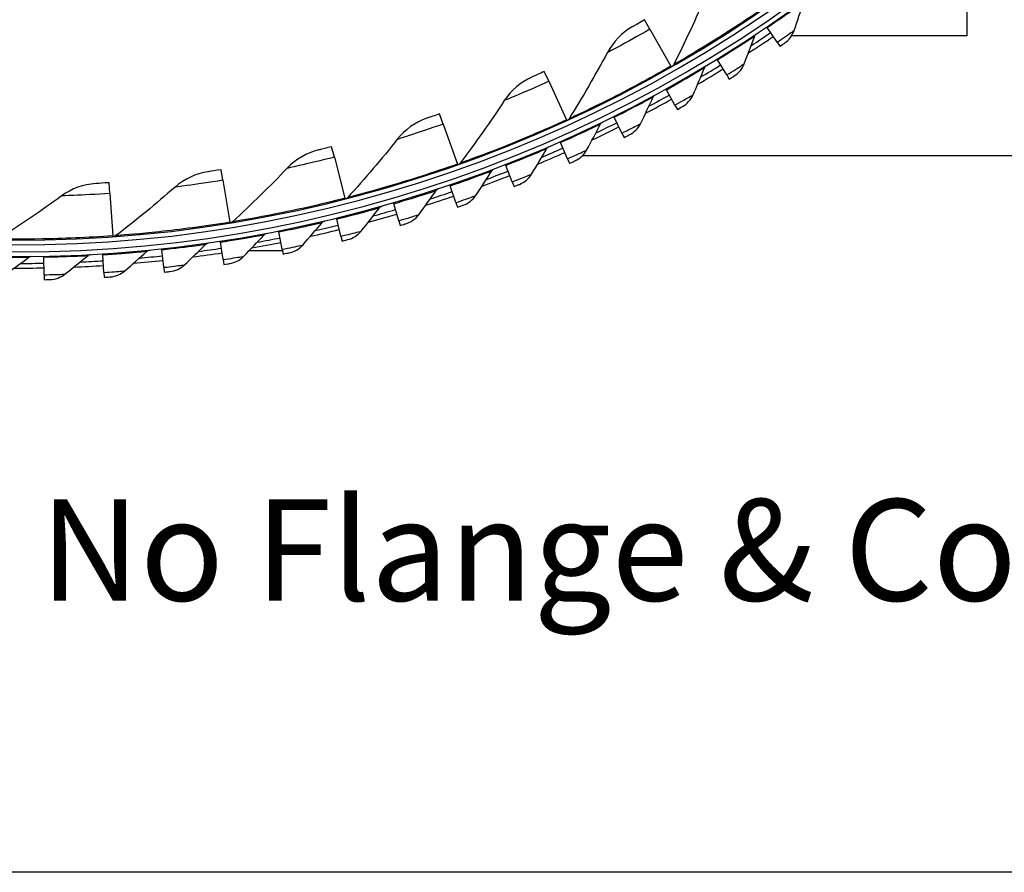
# Model space of a CAD drawing. Units: inches. Extents: x -21.3 to 67.8, y 1.1 to 55.8.
# Drawn here: x -8.4 to -3.2, y 2.5 to 7 of the extents above; entities that cross this region are included whole.
import ezdxf

# ---------------------------------------------------------------- set-up
doc = ezdxf.new("R2010")
doc.units = ezdxf.units.IN
doc.header["$LTSCALE"] = 4
doc.header["$MEASUREMENT"] = 0
for name, color, linetype in [('Border (ANSI)', 7, 'Continuous'), ('CALLOUTS', 1, 'Continuous'), ('Visible (ANSI)', 7, 'Continuous'), ('Visible Narrow (ANSI)', 7, 'Continuous')]:
    doc.layers.add(name, color=color, linetype=linetype)
doc.styles.add('Note Text (ANSI)', font='tahoma.ttf')

# ---------------------------------------------------------------- blocks, each defined once
blk = doc.blocks.new('Borders Default Border')
at = {"layer": 'Border (ANSI)', "flags": 128}
blk.add_lwpolyline([(0.38, 0.62), (0.38, 10.38), (16.62, 10.38), (16.62, 0.62), (0.38, 0.62)], dxfattribs=at)

msp = doc.modelspace()

# ---------------------------------------------------------------- linework, layer by layer
at = {"layer": 'Visible (ANSI)'}
for p, q in [((-3.3559, 7.6878), (-3.3559, 6.9287)), ((-5.0415, 6.9636), (-5.0699, 7.0133)), ((-4.418, 6.9727), (-4.4207, 6.9768)), ((-4.3651, 6.8948), (-4.418, 6.9727)), ((-5.0415, 6.9636), (-4.9292, 6.7673)), ((-3.3559, 6.9287), (-4.2881, 6.9287)), ((-4.3651, 6.8948), (-4.3504, 6.8732)), ((-4.9292, 6.7673), (-4.9271, 6.7637)), ((-4.6822, 6.8016), (-4.6848, 6.8058)), ((-4.6329, 6.7214), (-4.6822, 6.8016)), ((-5.5797, 6.6871), (-5.6036, 6.7391)), ((-4.6329, 6.7214), (-4.6192, 6.6992)), ((-5.5797, 6.6871), (-5.4855, 6.4814)), ((-4.9539, 6.6425), (-4.9563, 6.6468)), ((-4.9081, 6.5602), (-4.9539, 6.6425)), ((-4.9081, 6.5602), (-4.8954, 6.5374)), ((-6.1406, 6.4599), (-6.1597, 6.5138)), ((-5.2323, 6.4956), (-5.2346, 6.5)), ((-5.1903, 6.4114), (-5.2323, 6.4956)), ((-6.1406, 6.4599), (-6.0652, 6.2467)), ((-5.4855, 6.4814), (-5.4838, 6.4777)), ((-5.1903, 6.4114), (-5.1786, 6.388)), ((-6.7196, 6.2839), (-6.7338, 6.3394)), ((-5.5171, 6.3613), (-5.5191, 6.3658)), ((-5.4788, 6.2752), (-5.5171, 6.3613)), ((-6.7196, 6.2839), (-6.6636, 6.0648)), ((-2.7173, 6.2901), (-5.4018, 6.2901)), ((-6.0652, 6.2467), (-6.0638, 6.2428)), ((-5.8075, 6.2397), (-5.8093, 6.2444)), ((-5.7731, 6.1521), (-5.8075, 6.2397)), ((-5.4788, 6.2752), (-5.4682, 6.2514)), ((-7.312, 6.1605), (-7.3212, 6.217)), ((-7.9131, 6.0907), (-7.9172, 6.1478)), ((-7.312, 6.1605), (-7.2759, 5.9373)), ((-6.103, 6.1313), (-6.1046, 6.136)), ((-6.0726, 6.0422), (-6.103, 6.1313)), ((-5.7731, 6.1521), (-5.7635, 6.1278)), ((-7.9131, 6.0907), (-7.8971, 5.8651)), ((-6.6636, 6.0648), (-6.6626, 6.0608)), ((-6.4031, 6.0361), (-6.4045, 6.0408)), ((-6.3766, 5.9457), (-6.4031, 6.0361)), ((-6.0726, 6.0422), (-6.0641, 6.0175)), ((-7.2759, 5.9373), (-7.2752, 5.9332)), ((-6.7071, 5.9543), (-6.7083, 5.9592)), ((-6.6847, 5.8629), (-6.7071, 5.9543)), ((-6.3766, 5.9457), (-6.3693, 5.9207)), ((-7.8971, 5.8651), (-7.8969, 5.861)), ((-7.0145, 5.8862), (-7.0155, 5.8911)), ((-6.9962, 5.7939), (-7.0145, 5.8862)), ((-7.3246, 5.8319), (-7.3253, 5.8368)), ((-7.3104, 5.7388), (-7.3246, 5.8319)), ((-6.6847, 5.8629), (-6.6785, 5.8376)), ((-7.9505, 5.7648), (-7.9508, 5.7698)), ((-7.9446, 5.6709), (-7.9505, 5.7648)), ((-7.6368, 5.7914), (-7.6373, 5.7963)), ((-7.6268, 5.6978), (-7.6368, 5.7914)), ((-6.9945, 5.7852), (-7.1734, 5.7852)), ((-6.9962, 5.7939), (-6.9911, 5.7683)), ((-8.265, 5.7523), (-8.2651, 5.7572)), ((-8.2634, 5.6581), (-8.265, 5.7523)), ((-7.3104, 5.7388), (-7.3065, 5.713)), ((-8.2634, 5.6581), (-8.2629, 5.632)), ((-7.9446, 5.6709), (-7.943, 5.6448)), ((-7.6268, 5.6978), (-7.624, 5.6718))]:
    msp.add_line(p, q, dxfattribs=at)
for radius, start, end in [(7.0625, 330.11041, 330.01041), (7.0375, 330.11041, 330.01041), (7, 335.46628, 335.36628), (6.975, 335.46628, 335.36628), (7.125, 302.92203, 304.1915), (7.1, 303.19477, 304.1915), (7.1, 300.64233, 301.63906), (7.125, 300.36959, 301.63906), (7.1, 298.08989, 299.08662), (7.125, 297.81715, 299.08662), (7.125, 295.26471, 296.53418), (7.1, 295.53745, 296.53418), (7.125, 292.71227, 293.98174), (7.1, 292.98501, 293.98174), (7.125, 290.15983, 291.4293), (7.1, 290.43257, 291.4293), (7.125, 287.60739, 288.87686), (7.1, 287.88013, 288.87686), (7.125, 285.05495, 286.32442), (7.1, 285.32769, 286.32442), (7.1, 282.77525, 283.77198), (7.125, 282.50251, 283.77198), (7.125, 279.95007, 281.21954), (7.1, 280.22281, 281.21954), (7.125, 277.39763, 278.6671), (7.1, 277.67037, 278.6671), (7.1, 270.01305, 271.00978), (7.1, 272.56549, 273.56222), (7.125, 274.84519, 276.11466), (7.1, 275.11793, 276.11466), (7.125, 269.74031, 271.00978), (7.125, 272.29275, 273.56222)]:
    msp.add_arc((-8.3896, 12.8186), radius, start, end, dxfattribs=at)
for points in [[(-4.7439, 7.1441), (-4.7965, 7.0207), (-4.8537, 6.8976), (-4.9156, 6.7751)], [(-4.2742, 6.9576), (-4.2572, 7.0078), (-4.2409, 7.0581), (-4.2253, 7.1084)], [(-5.1324, 6.978), (-5.1889, 6.9465), (-5.236, 6.8983), (-5.2672, 6.8401)], [(-4.5393, 6.7801), (-4.5201, 6.8296), (-4.5015, 6.8791), (-4.4837, 6.9286)], [(-4.4837, 6.9286), (-4.4819, 6.9336), (-4.4784, 6.938), (-4.474, 6.941)], [(-4.3251, 6.8905), (-4.3015, 6.9067), (-4.2833, 6.9307), (-4.2742, 6.9576)], [(-5.2672, 6.8401), (-5.3307, 6.722), (-5.3987, 6.6045), (-5.4712, 6.488)], [(-4.9156, 6.7751), (-4.9178, 6.7707), (-4.9212, 6.7671), (-4.9254, 6.7647)], [(-4.812, 6.6146), (-4.7906, 6.6632), (-4.7699, 6.7118), (-4.7499, 6.7605)], [(-4.7499, 6.7605), (-4.7478, 6.7654), (-4.7442, 6.7697), (-4.7396, 6.7724)], [(-4.5932, 6.7153), (-4.5688, 6.7305), (-4.5496, 6.7536), (-4.5393, 6.7801)], [(-5.669, 6.7095), (-5.7281, 6.6832), (-5.7794, 6.6394), (-5.8156, 6.5844)], [(-5.0918, 6.4615), (-5.0683, 6.509), (-5.0455, 6.5567), (-5.0233, 6.6044)], [(-5.0233, 6.6044), (-5.021, 6.6092), (-5.0172, 6.6133), (-5.0125, 6.6159)], [(-4.8687, 6.5523), (-4.8437, 6.5664), (-4.8235, 6.5886), (-4.812, 6.6146)], [(-5.8156, 6.5844), (-5.8894, 6.4723), (-5.9677, 6.3614), (-6.0504, 6.2519)], [(-6.2275, 6.4903), (-6.2887, 6.4694), (-6.3437, 6.4303), (-6.3848, 6.3787)], [(-5.4712, 6.488), (-5.4738, 6.4839), (-5.4776, 6.4806), (-5.482, 6.4786)], [(-5.3782, 6.3209), (-5.3526, 6.3674), (-5.3276, 6.414), (-5.3033, 6.4606)], [(-5.3033, 6.4606), (-5.3009, 6.4654), (-5.2969, 6.4693), (-5.2921, 6.4716)], [(-5.1513, 6.4017), (-5.1257, 6.4147), (-5.1044, 6.436), (-5.0918, 6.4615)], [(-6.3848, 6.3787), (-6.4683, 6.2738), (-6.5562, 6.1703), (-6.6484, 6.0687)], [(-5.5896, 6.3295), (-5.5869, 6.3341), (-5.5827, 6.3379), (-5.5778, 6.34)], [(-6.8034, 6.3219), (-6.8663, 6.3066), (-6.9245, 6.2727), (-6.9701, 6.225)], [(-5.6706, 6.1933), (-5.6429, 6.2385), (-5.6159, 6.284), (-5.5896, 6.3295)], [(-5.4403, 6.2639), (-5.4141, 6.2757), (-5.3919, 6.296), (-5.3782, 6.3209)], [(-6.0504, 6.2519), (-6.0533, 6.2481), (-6.0574, 6.2451), (-6.0619, 6.2435)], [(-7.3921, 6.2059), (-7.4561, 6.1963), (-7.5171, 6.1677), (-7.5668, 6.1243)], [(-6.9701, 6.225), (-7.0627, 6.1279), (-7.1595, 6.0327), (-7.2604, 5.9398)], [(-5.9683, 6.0787), (-5.9387, 6.1227), (-5.9097, 6.1669), (-5.8813, 6.2112)], [(-5.8813, 6.2112), (-5.8784, 6.2157), (-5.8741, 6.2193), (-5.8691, 6.2212)], [(-5.7351, 6.139), (-5.7084, 6.1496), (-5.6854, 6.169), (-5.6706, 6.1933)], [(-7.9888, 6.1431), (-8.0534, 6.1393), (-8.1168, 6.1163), (-8.1701, 6.0775)], [(-8.1701, 6.0775), (-8.2785, 5.9985), (-8.3908, 5.9222), (-8.5067, 5.8487)], [(-7.5668, 6.1243), (-7.6677, 6.0359), (-7.7726, 5.9498), (-7.8815, 5.8663)], [(-6.2709, 5.9776), (-6.2393, 6.0202), (-6.2083, 6.0631), (-6.1781, 6.1061)], [(-6.1781, 6.1061), (-6.175, 6.1105), (-6.1705, 6.1138), (-6.1654, 6.1155)], [(-6.0352, 6.0275), (-6.0081, 6.0369), (-5.9842, 6.0552), (-5.9683, 6.0787)], [(-6.6484, 6.0687), (-6.6516, 6.0651), (-6.656, 6.0625), (-6.6606, 6.0613)], [(-6.4792, 6.0143), (-6.4759, 6.0185), (-6.4713, 6.0216), (-6.4661, 6.0231)], [(-6.5776, 5.89), (-6.5442, 5.9312), (-6.5114, 5.9726), (-6.4792, 6.0143)], [(-6.34, 5.9293), (-6.3125, 5.9375), (-6.2878, 5.9548), (-6.2709, 5.9776)], [(-7.2604, 5.9398), (-7.264, 5.9365), (-7.2685, 5.9343), (-7.2733, 5.9335)], [(-6.888, 5.8162), (-6.8527, 5.8559), (-6.8181, 5.8958), (-6.7841, 5.9359)], [(-6.7841, 5.9359), (-6.7807, 5.94), (-6.7759, 5.9429), (-6.7707, 5.9442)], [(-7.8815, 5.8663), (-7.8853, 5.8633), (-7.89, 5.8615), (-7.8949, 5.8612)], [(-7.2013, 5.7563), (-7.1643, 5.7943), (-7.128, 5.8327), (-7.0922, 5.8713)], [(-7.0922, 5.8713), (-7.0886, 5.8752), (-7.0837, 5.8779), (-7.0784, 5.8789)], [(-6.6488, 5.8449), (-6.621, 5.8518), (-6.5956, 5.868), (-6.5776, 5.89)], [(-7.517, 5.7104), (-7.4784, 5.7467), (-7.4403, 5.7834), (-7.4029, 5.8204)], [(-7.4029, 5.8204), (-7.3991, 5.8241), (-7.3941, 5.8266), (-7.3888, 5.8274)], [(-6.9611, 5.7743), (-6.933, 5.78), (-6.9069, 5.795), (-6.888, 5.8162)], [(-8.153, 5.6609), (-8.1112, 5.6937), (-8.0701, 5.7268), (-8.0295, 5.7603)], [(-8.0295, 5.7603), (-8.0254, 5.7637), (-8.0201, 5.7658), (-8.0148, 5.7661)], [(-7.8344, 5.6786), (-7.7942, 5.7132), (-7.7546, 5.7481), (-7.7155, 5.7834)], [(-7.7155, 5.7834), (-7.7116, 5.787), (-7.7064, 5.7892), (-7.7011, 5.7898)], [(-8.472, 5.6575), (-8.4288, 5.6884), (-8.3862, 5.7197), (-8.3442, 5.7513)], [(-8.3442, 5.7513), (-8.3399, 5.7545), (-8.3346, 5.7563), (-8.3293, 5.7564)], [(-7.5936, 5.6751), (-7.5651, 5.6783), (-7.5377, 5.6909), (-7.517, 5.7104)], [(-7.2762, 5.7177), (-7.2479, 5.7221), (-7.2211, 5.7359), (-7.2013, 5.7563)], [(-8.2323, 5.6326), (-8.2037, 5.6333), (-8.1753, 5.6434), (-8.153, 5.6609)], [(-7.9125, 5.6468), (-7.8839, 5.6487), (-7.856, 5.66), (-7.8344, 5.6786)]]:
    msp.add_open_spline(points, degree=3, dxfattribs=at)
for points, knots in [([(-5.0699, 7.0133), (-5.0939, 6.9995), (-5.1173, 6.9864), (-5.1271, 6.9809), (-5.1306, 6.979), (-5.1324, 6.978), (-5.1324, 6.978)], [1.570796, 1.570796, 1.570796, 1.570796, 2.726637, 2.726637, 2.726637, 3.141593, 3.141593, 3.141593, 3.141593]), ([(-4.3504, 6.8732), (-4.3382, 6.8815), (-4.3269, 6.8892), (-4.3253, 6.8903), (-4.3252, 6.8904), (-4.3251, 6.8905), (-4.3251, 6.8905)], [1.570796, 1.570796, 1.570796, 1.570796, 3.012916, 3.012916, 3.012916, 3.141593, 3.141593, 3.141593, 3.141593]), ([(-5.6036, 6.7391), (-5.6287, 6.7276), (-5.6532, 6.7166), (-5.6634, 6.712), (-5.6671, 6.7104), (-5.669, 6.7095), (-5.669, 6.7095)], [1.570796, 1.570796, 1.570796, 1.570796, 2.726637, 2.726637, 2.726637, 3.141593, 3.141593, 3.141593, 3.141593]), ([(-4.6192, 6.6992), (-4.6066, 6.7069), (-4.595, 6.7142), (-4.5934, 6.7152), (-4.5932, 6.7153), (-4.5932, 6.7153), (-4.5932, 6.7153)], [1.570796, 1.570796, 1.570796, 1.570796, 3.012916, 3.012916, 3.012916, 3.141593, 3.141593, 3.141593, 3.141593]), ([(-4.8954, 6.5374), (-4.8826, 6.5445), (-4.8706, 6.5513), (-4.8689, 6.5522), (-4.8688, 6.5523), (-4.8687, 6.5523), (-4.8687, 6.5523)], [1.570796, 1.570796, 1.570796, 1.570796, 3.012916, 3.012916, 3.012916, 3.141593, 3.141593, 3.141593, 3.141593]), ([(-6.1597, 6.5138), (-6.1858, 6.5046), (-6.2112, 6.4959), (-6.2217, 6.4922), (-6.2255, 6.4909), (-6.2275, 6.4903), (-6.2275, 6.4903)], [1.570796, 1.570796, 1.570796, 1.570796, 2.726637, 2.726637, 2.726637, 3.141593, 3.141593, 3.141593, 3.141593]), ([(-5.1786, 6.388), (-5.1655, 6.3946), (-5.1532, 6.4008), (-5.1515, 6.4016), (-5.1514, 6.4017), (-5.1513, 6.4017), (-5.1513, 6.4017)], [1.570796, 1.570796, 1.570796, 1.570796, 3.012916, 3.012916, 3.012916, 3.141593, 3.141593, 3.141593, 3.141593]), ([(-6.7338, 6.3394), (-6.7606, 6.3325), (-6.7867, 6.3261), (-6.7975, 6.3234), (-6.8014, 6.3224), (-6.8034, 6.3219), (-6.8034, 6.3219)], [1.570796, 1.570796, 1.570796, 1.570796, 2.726637, 2.726637, 2.726637, 3.141593, 3.141593, 3.141593, 3.141593]), ([(-5.4682, 6.2514), (-5.4548, 6.2574), (-5.4422, 6.263), (-5.4405, 6.2638), (-5.4403, 6.2639), (-5.4403, 6.2639), (-5.4403, 6.2639)], [1.570796, 1.570796, 1.570796, 1.570796, 3.012916, 3.012916, 3.012916, 3.141593, 3.141593, 3.141593, 3.141593]), ([(-7.3212, 6.217), (-7.3485, 6.2126), (-7.375, 6.2085), (-7.3861, 6.2068), (-7.39, 6.2062), (-7.3921, 6.2059), (-7.3921, 6.2059)], [1.570796, 1.570796, 1.570796, 1.570796, 2.726637, 2.726637, 2.726637, 3.141593, 3.141593, 3.141593, 3.141593]), ([(-7.9172, 6.1478), (-7.9448, 6.1459), (-7.9716, 6.1442), (-7.9827, 6.1435), (-7.9867, 6.1433), (-7.9888, 6.1431), (-7.9888, 6.1431)], [1.570796, 1.570796, 1.570796, 1.570796, 2.726637, 2.726637, 2.726637, 3.141593, 3.141593, 3.141593, 3.141593]), ([(-5.7635, 6.1278), (-5.7499, 6.1332), (-5.7371, 6.1383), (-5.7353, 6.139), (-5.7352, 6.139), (-5.7351, 6.139), (-5.7351, 6.139)], [1.570796, 1.570796, 1.570796, 1.570796, 3.012916, 3.012916, 3.012916, 3.141593, 3.141593, 3.141593, 3.141593]), ([(-6.0641, 6.0175), (-6.0502, 6.0223), (-6.0372, 6.0268), (-6.0354, 6.0274), (-6.0353, 6.0274), (-6.0352, 6.0275), (-6.0352, 6.0275)], [1.570796, 1.570796, 1.570796, 1.570796, 3.012916, 3.012916, 3.012916, 3.141593, 3.141593, 3.141593, 3.141593]), ([(-6.3693, 5.9207), (-6.3552, 5.9248), (-6.342, 5.9287), (-6.3402, 5.9293), (-6.34, 5.9293), (-6.34, 5.9293), (-6.34, 5.9293)], [1.570796, 1.570796, 1.570796, 1.570796, 3.012916, 3.012916, 3.012916, 3.141593, 3.141593, 3.141593, 3.141593]), ([(-6.6785, 5.8376), (-6.6642, 5.8411), (-6.6509, 5.8444), (-6.6491, 5.8448), (-6.6489, 5.8449), (-6.6488, 5.8449), (-6.6488, 5.8449)], [1.570796, 1.570796, 1.570796, 1.570796, 3.012916, 3.012916, 3.012916, 3.141593, 3.141593, 3.141593, 3.141593]), ([(-6.9911, 5.7683), (-6.9767, 5.7711), (-6.9632, 5.7739), (-6.9613, 5.7742), (-6.9612, 5.7743), (-6.9611, 5.7743), (-6.9611, 5.7743)], [1.570796, 1.570796, 1.570796, 1.570796, 3.012916, 3.012916, 3.012916, 3.141593, 3.141593, 3.141593, 3.141593]), ([(-7.3065, 5.713), (-7.2919, 5.7152), (-7.2783, 5.7173), (-7.2765, 5.7176), (-7.2763, 5.7177), (-7.2762, 5.7177), (-7.2762, 5.7177)], [1.570796, 1.570796, 1.570796, 1.570796, 3.012916, 3.012916, 3.012916, 3.141593, 3.141593, 3.141593, 3.141593]), ([(-7.624, 5.6718), (-7.6094, 5.6734), (-7.5957, 5.6749), (-7.5938, 5.6751), (-7.5936, 5.6751), (-7.5936, 5.6751), (-7.5936, 5.6751)], [1.570796, 1.570796, 1.570796, 1.570796, 3.012916, 3.012916, 3.012916, 3.141593, 3.141593, 3.141593, 3.141593]), ([(-8.2629, 5.632), (-8.2482, 5.6323), (-8.2345, 5.6326), (-8.2326, 5.6326), (-8.2324, 5.6326), (-8.2323, 5.6326), (-8.2323, 5.6326)], [1.570796, 1.570796, 1.570796, 1.570796, 3.012916, 3.012916, 3.012916, 3.141593, 3.141593, 3.141593, 3.141593]), ([(-7.943, 5.6448), (-7.9283, 5.6457), (-7.9146, 5.6466), (-7.9127, 5.6468), (-7.9126, 5.6468), (-7.9125, 5.6468), (-7.9125, 5.6468)], [1.570796, 1.570796, 1.570796, 1.570796, 3.012916, 3.012916, 3.012916, 3.141593, 3.141593, 3.141593, 3.141593])]:
    msp.add_open_spline(points, degree=3, knots=knots, dxfattribs=at)
at = {"layer": 'Visible Narrow (ANSI)'}
for points, knots in [([(-4.4007, 7.1018), (-4.5119, 7.0242), (-4.6252, 6.9505), (-4.7158, 6.8944), (-4.8069, 6.8379), (-4.874, 6.799), (-4.9013, 6.7833), (-4.9108, 6.7778), (-4.9156, 6.7751), (-4.9156, 6.7751)], [1.570796, 1.570796, 1.570796, 1.570796, 2.237588, 2.237588, 2.237588, 2.908661, 2.908661, 2.908661, 3.141593, 3.141593, 3.141593, 3.141593]), ([(-4.418, 6.9727), (-4.3618, 7.0108), (-4.3069, 7.0495), (-4.2711, 7.0752), (-4.2417, 7.0963), (-4.2253, 7.1084), (-4.2253, 7.1084)], [1.570796, 1.570796, 1.570796, 1.570796, 2.434377, 2.434377, 2.434377, 3.141593, 3.141593, 3.141593, 3.141593]), ([(-5.0415, 6.9636), (-5.1041, 6.9278), (-5.1668, 6.8935), (-5.2092, 6.8708), (-5.2461, 6.8511), (-5.2672, 6.8401), (-5.2672, 6.8401)], [1.570796, 1.570796, 1.570796, 1.570796, 2.411518, 2.411518, 2.411518, 3.141593, 3.141593, 3.141593, 3.141593]), ([(-4.6822, 6.8016), (-4.6245, 6.8372), (-4.5678, 6.8734), (-4.5309, 6.8975), (-4.5007, 6.9172), (-4.4837, 6.9286), (-4.4837, 6.9286)], [1.570796, 1.570796, 1.570796, 1.570796, 2.434377, 2.434377, 2.434377, 3.141593, 3.141593, 3.141593, 3.141593]), ([(-4.3651, 6.8948), (-4.3332, 6.9164), (-4.3022, 6.938), (-4.2864, 6.949), (-4.2784, 6.9546), (-4.2742, 6.9576), (-4.2742, 6.9576)], [1.570796, 1.570796, 1.570796, 1.570796, 2.616457, 2.616457, 2.616457, 3.141593, 3.141593, 3.141593, 3.141593]), ([(-4.9292, 6.7673), (-5.0469, 6.7), (-5.1664, 6.6367), (-5.2616, 6.5889), (-5.3574, 6.5408), (-5.4277, 6.5082), (-5.4563, 6.4949), (-5.4662, 6.4903), (-5.4712, 6.488), (-5.4712, 6.488)], [1.570796, 1.570796, 1.570796, 1.570796, 2.237588, 2.237588, 2.237588, 2.908661, 2.908661, 2.908661, 3.141593, 3.141593, 3.141593, 3.141593]), ([(-4.9539, 6.6425), (-4.8946, 6.6755), (-4.8364, 6.7091), (-4.7984, 6.7315), (-4.7673, 6.7499), (-4.7499, 6.7605), (-4.7499, 6.7605)], [1.570796, 1.570796, 1.570796, 1.570796, 2.434377, 2.434377, 2.434377, 3.141593, 3.141593, 3.141593, 3.141593]), ([(-4.6329, 6.7214), (-4.6001, 6.7416), (-4.5681, 6.7618), (-4.5518, 6.7721), (-4.5436, 6.7773), (-4.5393, 6.7801), (-4.5393, 6.7801)], [1.570796, 1.570796, 1.570796, 1.570796, 2.616457, 2.616457, 2.616457, 3.141593, 3.141593, 3.141593, 3.141593]), ([(-5.5797, 6.6871), (-5.6453, 6.657), (-5.7109, 6.6285), (-5.7551, 6.6097), (-5.7936, 6.5934), (-5.8156, 6.5844), (-5.8156, 6.5844)], [1.570796, 1.570796, 1.570796, 1.570796, 2.411518, 2.411518, 2.411518, 3.141593, 3.141593, 3.141593, 3.141593]), ([(-5.2323, 6.4956), (-5.1716, 6.5259), (-5.112, 6.557), (-5.0731, 6.5777), (-5.0412, 6.5946), (-5.0233, 6.6044), (-5.0233, 6.6044)], [1.570796, 1.570796, 1.570796, 1.570796, 2.434377, 2.434377, 2.434377, 3.141593, 3.141593, 3.141593, 3.141593]), ([(-4.9081, 6.5602), (-4.8745, 6.5789), (-4.8417, 6.5976), (-4.8249, 6.6072), (-4.8165, 6.612), (-4.812, 6.6146), (-4.812, 6.6146)], [1.570796, 1.570796, 1.570796, 1.570796, 2.616457, 2.616457, 2.616457, 3.141593, 3.141593, 3.141593, 3.141593]), ([(-6.1406, 6.4599), (-6.2086, 6.4359), (-6.2765, 6.4133), (-6.3223, 6.3985), (-6.362, 6.3857), (-6.3848, 6.3787), (-6.3848, 6.3787)], [1.570796, 1.570796, 1.570796, 1.570796, 2.411518, 2.411518, 2.411518, 3.141593, 3.141593, 3.141593, 3.141593]), ([(-5.4855, 6.4814), (-5.6087, 6.425), (-5.7334, 6.3727), (-5.8325, 6.3336), (-5.9323, 6.2943), (-6.0053, 6.2681), (-6.0349, 6.2575), (-6.0452, 6.2538), (-6.0504, 6.2519), (-6.0504, 6.2519)], [1.570796, 1.570796, 1.570796, 1.570796, 2.237588, 2.237588, 2.237588, 2.908661, 2.908661, 2.908661, 3.141593, 3.141593, 3.141593, 3.141593]), ([(-5.5171, 6.3613), (-5.4551, 6.3888), (-5.3941, 6.4172), (-5.3543, 6.4362), (-5.3217, 6.4517), (-5.3033, 6.4606), (-5.3033, 6.4606)], [1.570796, 1.570796, 1.570796, 1.570796, 2.434377, 2.434377, 2.434377, 3.141593, 3.141593, 3.141593, 3.141593]), ([(-5.1903, 6.4114), (-5.1558, 6.4286), (-5.1222, 6.4458), (-5.1051, 6.4546), (-5.0965, 6.4591), (-5.0918, 6.4615), (-5.0918, 6.4615)], [1.570796, 1.570796, 1.570796, 1.570796, 2.616457, 2.616457, 2.616457, 3.141593, 3.141593, 3.141593, 3.141593]), ([(-6.7196, 6.2839), (-6.7895, 6.2661), (-6.8591, 6.2497), (-6.906, 6.2391), (-6.9468, 6.2299), (-6.9701, 6.225), (-6.9701, 6.225)], [1.570796, 1.570796, 1.570796, 1.570796, 2.411518, 2.411518, 2.411518, 3.141593, 3.141593, 3.141593, 3.141593]), ([(-5.8075, 6.2397), (-5.7443, 6.2645), (-5.6822, 6.2902), (-5.6415, 6.3073), (-5.6083, 6.3213), (-5.5896, 6.3295), (-5.5896, 6.3295)], [1.570796, 1.570796, 1.570796, 1.570796, 2.434377, 2.434377, 2.434377, 3.141593, 3.141593, 3.141593, 3.141593]), ([(-5.4788, 6.2752), (-5.4436, 6.2909), (-5.4093, 6.3066), (-5.3917, 6.3147), (-5.3829, 6.3187), (-5.3782, 6.3209), (-5.3782, 6.3209)], [1.570796, 1.570796, 1.570796, 1.570796, 2.616457, 2.616457, 2.616457, 3.141593, 3.141593, 3.141593, 3.141593]), ([(-6.0652, 6.2467), (-6.193, 6.2015), (-6.3219, 6.1606), (-6.4241, 6.1306), (-6.5269, 6.1003), (-6.602, 6.0807), (-6.6325, 6.0728), (-6.643, 6.0701), (-6.6484, 6.0687), (-6.6484, 6.0687)], [1.570796, 1.570796, 1.570796, 1.570796, 2.237588, 2.237588, 2.237588, 2.908661, 2.908661, 2.908661, 3.141593, 3.141593, 3.141593, 3.141593]), ([(-6.103, 6.1313), (-6.0388, 6.1532), (-5.9756, 6.1761), (-5.9342, 6.1914), (-5.9004, 6.2039), (-5.8813, 6.2112), (-5.8813, 6.2112)], [1.570796, 1.570796, 1.570796, 1.570796, 2.434377, 2.434377, 2.434377, 3.141593, 3.141593, 3.141593, 3.141593]), ([(-5.7731, 6.1521), (-5.7372, 6.1662), (-5.7022, 6.1803), (-5.6844, 6.1876), (-5.6754, 6.1913), (-5.6706, 6.1933), (-5.6706, 6.1933)], [1.570796, 1.570796, 1.570796, 1.570796, 2.616457, 2.616457, 2.616457, 3.141593, 3.141593, 3.141593, 3.141593]), ([(-7.312, 6.1605), (-7.3832, 6.149), (-7.454, 6.1389), (-7.5017, 6.1326), (-7.5431, 6.1271), (-7.5668, 6.1243), (-7.5668, 6.1243)], [1.570796, 1.570796, 1.570796, 1.570796, 2.411518, 2.411518, 2.411518, 3.141593, 3.141593, 3.141593, 3.141593]), ([(-7.9131, 6.0907), (-7.9851, 6.0857), (-8.0565, 6.082), (-8.1046, 6.0799), (-8.1463, 6.0782), (-8.1701, 6.0775), (-8.1701, 6.0775)], [1.570796, 1.570796, 1.570796, 1.570796, 2.411518, 2.411518, 2.411518, 3.141593, 3.141593, 3.141593, 3.141593]), ([(-6.4031, 6.0361), (-6.338, 6.0552), (-6.2738, 6.0752), (-6.2318, 6.0886), (-6.1974, 6.0996), (-6.1781, 6.1061), (-6.1781, 6.1061)], [1.570796, 1.570796, 1.570796, 1.570796, 2.434377, 2.434377, 2.434377, 3.141593, 3.141593, 3.141593, 3.141593]), ([(-6.0726, 6.0422), (-6.0361, 6.0547), (-6.0005, 6.0672), (-5.9823, 6.0737), (-5.9732, 6.077), (-5.9683, 6.0787), (-5.9683, 6.0787)], [1.570796, 1.570796, 1.570796, 1.570796, 2.616457, 2.616457, 2.616457, 3.141593, 3.141593, 3.141593, 3.141593]), ([(-6.6636, 6.0648), (-6.7949, 6.0312), (-6.9269, 6.0021), (-7.0314, 5.9813), (-7.1366, 5.9604), (-7.2131, 5.9476), (-7.2442, 5.9425), (-7.2549, 5.9407), (-7.2604, 5.9398), (-7.2604, 5.9398)], [1.570796, 1.570796, 1.570796, 1.570796, 2.237588, 2.237588, 2.237588, 2.908661, 2.908661, 2.908661, 3.141593, 3.141593, 3.141593, 3.141593]), ([(-6.7071, 5.9543), (-6.6412, 5.9705), (-6.5762, 5.9876), (-6.5337, 5.9992), (-6.4988, 6.0087), (-6.4792, 6.0143), (-6.4792, 6.0143)], [1.570796, 1.570796, 1.570796, 1.570796, 2.434377, 2.434377, 2.434377, 3.141593, 3.141593, 3.141593, 3.141593]), ([(-6.3766, 5.9457), (-6.3397, 5.9566), (-6.3036, 5.9675), (-6.2851, 5.9732), (-6.2758, 5.9761), (-6.2709, 5.9776), (-6.2709, 5.9776)], [1.570796, 1.570796, 1.570796, 1.570796, 2.616457, 2.616457, 2.616457, 3.141593, 3.141593, 3.141593, 3.141593]), ([(-7.2759, 5.9373), (-7.4097, 5.9156), (-7.5438, 5.8984), (-7.6497, 5.8871), (-7.7563, 5.8757), (-7.8337, 5.8698), (-7.8651, 5.8675), (-7.876, 5.8667), (-7.8815, 5.8663), (-7.8815, 5.8663)], [1.570796, 1.570796, 1.570796, 1.570796, 2.237588, 2.237588, 2.237588, 2.908661, 2.908661, 2.908661, 3.141593, 3.141593, 3.141593, 3.141593]), ([(-7.0145, 5.8862), (-6.9479, 5.8994), (-6.8822, 5.9136), (-6.8392, 5.9233), (-6.804, 5.9312), (-6.7841, 5.9359), (-6.7841, 5.9359)], [1.570796, 1.570796, 1.570796, 1.570796, 2.434377, 2.434377, 2.434377, 3.141593, 3.141593, 3.141593, 3.141593]), ([(-7.8971, 5.8651), (-8.0324, 5.8556), (-8.1675, 5.8504), (-8.274, 5.8487), (-8.3812, 5.8469), (-8.4587, 5.848), (-8.4902, 5.8484), (-8.5012, 5.8486), (-8.5067, 5.8487), (-8.5067, 5.8487)], [1.570796, 1.570796, 1.570796, 1.570796, 2.237588, 2.237588, 2.237588, 2.908661, 2.908661, 2.908661, 3.141593, 3.141593, 3.141593, 3.141593]), ([(-7.3246, 5.8319), (-7.2575, 5.8421), (-7.1912, 5.8534), (-7.1478, 5.8611), (-7.1123, 5.8675), (-7.0922, 5.8713), (-7.0922, 5.8713)], [1.570796, 1.570796, 1.570796, 1.570796, 2.434377, 2.434377, 2.434377, 3.141593, 3.141593, 3.141593, 3.141593]), ([(-6.6847, 5.8629), (-6.6473, 5.8721), (-6.6107, 5.8814), (-6.592, 5.8863), (-6.5827, 5.8887), (-6.5776, 5.89), (-6.5776, 5.89)], [1.570796, 1.570796, 1.570796, 1.570796, 2.616457, 2.616457, 2.616457, 3.141593, 3.141593, 3.141593, 3.141593]), ([(-7.6368, 5.7914), (-7.5693, 5.7986), (-7.5026, 5.8069), (-7.4589, 5.8127), (-7.4231, 5.8175), (-7.4029, 5.8204), (-7.4029, 5.8204)], [1.570796, 1.570796, 1.570796, 1.570796, 2.434377, 2.434377, 2.434377, 3.141593, 3.141593, 3.141593, 3.141593]), ([(-6.9962, 5.7939), (-6.9584, 5.8014), (-6.9214, 5.8091), (-6.9026, 5.8131), (-6.8931, 5.8151), (-6.888, 5.8162), (-6.888, 5.8162)], [1.570796, 1.570796, 1.570796, 1.570796, 2.616457, 2.616457, 2.616457, 3.141593, 3.141593, 3.141593, 3.141593]), ([(-8.265, 5.7523), (-8.1972, 5.7535), (-8.13, 5.7558), (-8.086, 5.7577), (-8.0499, 5.7592), (-8.0295, 5.7603), (-8.0295, 5.7603)], [1.570796, 1.570796, 1.570796, 1.570796, 2.434377, 2.434377, 2.434377, 3.141593, 3.141593, 3.141593, 3.141593]), ([(-7.9505, 5.7648), (-7.8828, 5.769), (-7.8157, 5.7744), (-7.7718, 5.7782), (-7.7359, 5.7814), (-7.7155, 5.7834), (-7.7155, 5.7834)], [1.570796, 1.570796, 1.570796, 1.570796, 2.434377, 2.434377, 2.434377, 3.141593, 3.141593, 3.141593, 3.141593]), ([(-8.5799, 5.7537), (-8.512, 5.7519), (-8.4448, 5.7512), (-8.4007, 5.7512), (-8.3646, 5.7511), (-8.3442, 5.7513), (-8.3442, 5.7513)], [1.570796, 1.570796, 1.570796, 1.570796, 2.434377, 2.434377, 2.434377, 3.141593, 3.141593, 3.141593, 3.141593]), ([(-7.6268, 5.6978), (-7.5885, 5.7019), (-7.551, 5.7063), (-7.5318, 5.7086), (-7.5222, 5.7097), (-7.517, 5.7104), (-7.517, 5.7104)], [1.570796, 1.570796, 1.570796, 1.570796, 2.616457, 2.616457, 2.616457, 3.141593, 3.141593, 3.141593, 3.141593]), ([(-7.3104, 5.7388), (-7.2723, 5.7446), (-7.235, 5.7507), (-7.216, 5.7538), (-7.2064, 5.7554), (-7.2013, 5.7563), (-7.2013, 5.7563)], [1.570796, 1.570796, 1.570796, 1.570796, 2.616457, 2.616457, 2.616457, 3.141593, 3.141593, 3.141593, 3.141593]), ([(-8.2634, 5.6581), (-8.2249, 5.6588), (-8.1871, 5.6599), (-8.1678, 5.6605), (-8.1582, 5.6608), (-8.153, 5.6609), (-8.153, 5.6609)], [1.570796, 1.570796, 1.570796, 1.570796, 2.616457, 2.616457, 2.616457, 3.141593, 3.141593, 3.141593, 3.141593]), ([(-7.9446, 5.6709), (-7.9062, 5.6732), (-7.8685, 5.676), (-7.8493, 5.6774), (-7.8396, 5.6782), (-7.8344, 5.6786), (-7.8344, 5.6786)], [1.570796, 1.570796, 1.570796, 1.570796, 2.616457, 2.616457, 2.616457, 3.141593, 3.141593, 3.141593, 3.141593])]:
    msp.add_open_spline(points, degree=3, knots=knots, dxfattribs=at)

# ---------------------------------------------------------------- block references
at = {"xscale": 5.324000000000002, "yscale": 5.324000000000002, "zscale": 5.324000000000002}
msp.add_blockref('Borders Default Border', (-22.0049, -0.8209), dxfattribs=at)

# ---------------------------------------------------------------- texts
at = {"layer": 'CALLOUTS', "insert": (-8.2549, 4.1945), "char_height": 0.3564, "width": 18.915972, "attachment_point": 5, "style": 'Note Text (ANSI)'}
msp.add_mtext('{\\fArial|b1|i0|c0|p34;\\H1.51515x;Bottom View with No Flange & Collar}', dxfattribs=at)

doc.saveas('drawing.dxf')
